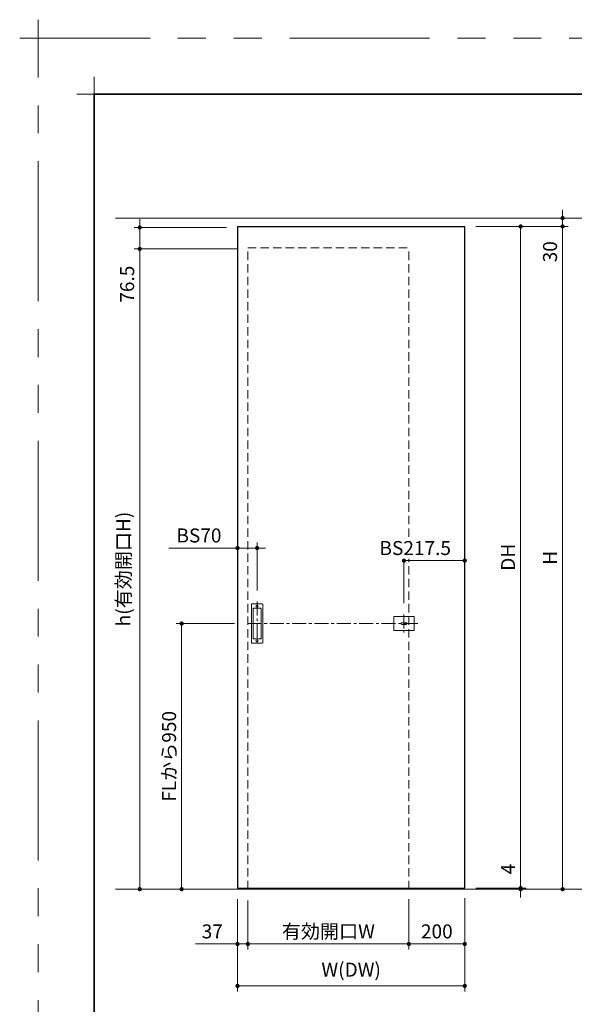
# Model space of a CAD drawing. Extents: x -60839 to -58226, y 2022 to 3236.
# Drawn here: x -60839 to -60442, y 2532 to 3236 of the extents above; entities that cross this region are included whole.
import ezdxf

# ---------------------------------------------------------------- set-up
doc = ezdxf.new("R2010")
doc.units = 0
doc.header["$LTSCALE"] = 80
doc.header["$MEASUREMENT"] = 0
for name, pattern in [('CENTER', [2, 1.25, -0.25, 0.25, -0.25]), ('HIDDEN', [0.375, 0.25, -0.125]), ('PHANTOM', [2.5, 1.25, -0.25, 0.25, -0.25, 0.25, -0.25])]:
    doc.linetypes.add(name, pattern=pattern)
doc.layers.get('0').update_dxf_attribs({"linetype": 'CONTINUOUS'})
doc.layers.get('DEFPOINTS').update_dxf_attribs({"linetype": 'CONTINUOUS'})
for name, color, linetype, lineweight in [('一般', 7, 'CONTINUOUS', 15), ('中心線', 3, 'CENTER', 9), ('図面枠', 7, 'CONTINUOUS', 35), ('寸法線', 3, 'CONTINUOUS', 13), ('点線(水)', 4, 'HIDDEN', 9), ('線(水)', 4, 'CONTINUOUS', 9), ('線(白)', 7, 'CONTINUOUS', 30), ('線(黄)', 2, 'CONTINUOUS', 15)]:
    doc.layers.add(name, color=color, linetype=linetype, lineweight=lineweight)
doc.layers.add('陰線', color=4, linetype='PHANTOM', lineweight=9, plot=False)
doc.styles.add('sanwa1', font='romans.shx', dxfattribs={"height": 10, "bigfont": 'extfont2.shx'})
doc.dimstyles.new('sanwa1', dxfattribs={"dimscale": 0.05, "dimtxt": 10, "dimasz": 45, "dimexe": 20, "dimexo": 20, "dimgap": 30, "dimtad": 1, "dimdsep": 46, "dimtxsty": 'sanwa1', "dimblk1": 'DOT', "dimblk2": 'DOT', "dimsah": 1, "dimcen": 0.15, "dimclrd": 256, "dimclre": 256, "dimclrt": 256, "dimadec": 0, "dimazin": 0, "dimtfac": 1, "dimtix": 1, "dimtmove": 0, "dimatfit": 0, "dimldrblk": 'DOT', "dimfxl": 1, "dimtolj": 1, "dimtzin": 0, "dimlwd": 13, "dimlwe": 13, "dimarcsym": 1})

# ---------------------------------------------------------------- blocks, each defined once
blk = doc.blocks.new('_DOT')
at = {"color": 0, "linetype": 'ByBlock'}
blk.add_line((-0.5, 0), (-1, 0), dxfattribs=at)
at = {"color": 0, "linetype": 'ByBlock', "const_width": 0.5}
blk.add_lwpolyline([(-0.25, 0, 1), (0.25, 0, 1)], format="xyb", close=True, dxfattribs=at)
blk = doc.blocks.new('*D23')
at = {"layer": 'DEFPOINTS', "color": 0, "ltscale": 3, "transparency": 16777216}
for p in [(-60676.78, 2804.23), (-60722.62, 2614.23), (-60693.38, 2614.23)]:
    blk.add_point(p, dxfattribs=at)
at = {"layer": '寸法線', "ltscale": 3, "transparency": 16777216}
for p, q in [((-60684.78, 2804.23), (-60726.62, 2804.23)), ((-60722.62, 2801.23), (-60722.62, 2617.23)), ((-60701.38, 2614.23), (-60726.62, 2614.23))]:
    blk.add_line(p, q, dxfattribs=at)
at = {"layer": '寸法線', "ltscale": 3, "transparency": 16777216, "xscale": 3, "yscale": 3, "zscale": 3}
for p, rotation in [((-60722.62, 2804.23), 90), ((-60722.62, 2614.23), 270)]:
    blk.add_blockref('_DOT', p, dxfattribs=dict(at, rotation=rotation))
at = {"layer": '寸法線', "ltscale": 3, "transparency": 16777216, "insert": (-60731.62, 2709.23), "char_height": 10, "attachment_point": 5, "rotation": 90, "style": 'sanwa1'}
blk.add_mtext('\\A1;FLから950', dxfattribs=at)
blk = doc.blocks.new('*D24')
at = {"layer": 'DEFPOINTS', "color": 0, "ltscale": 3, "transparency": 16777216}
for p in [(-60529.52, 3094.23), (-60520.02, 3088.23), (-60450.02, 3088.23)]:
    blk.add_point(p, dxfattribs=at)
at = {"layer": '寸法線', "ltscale": 3, "transparency": 16777216}
for p, q in [((-60450.02, 3097.23), (-60450.02, 3100.23)), ((-60521.52, 3094.23), (-60446.02, 3094.23)), ((-60450.02, 3094.23), (-60450.02, 3088.23)), ((-60512.02, 3088.23), (-60446.02, 3088.23)), ((-60450.02, 3085.23), (-60450.02, 3058.04))]:
    blk.add_line(p, q, dxfattribs=at)
at = {"layer": '寸法線', "ltscale": 3, "transparency": 16777216, "xscale": 3, "yscale": 3, "zscale": 3}
for p, rotation in [((-60450.02, 3094.23), 270), ((-60450.02, 3088.23), 90)]:
    blk.add_blockref('_DOT', p, dxfattribs=dict(at, rotation=rotation))
at = {"layer": '寸法線', "ltscale": 3, "transparency": 16777216, "insert": (-60459.02, 3070.14), "char_height": 10, "attachment_point": 5, "rotation": 90, "style": 'sanwa1'}
blk.add_mtext('\\A1;30', dxfattribs=at)
blk = doc.blocks.new('*D25')
at = {"layer": 'DEFPOINTS', "color": 0, "ltscale": 3, "transparency": 16777216}
for p in [(-60520.02, 3088.23), (-60520.02, 2615.03), (-60480.02, 2615.03)]:
    blk.add_point(p, dxfattribs=at)
at = {"layer": '寸法線', "ltscale": 3, "transparency": 16777216}
for p, q in [((-60512.02, 3088.23), (-60476.02, 3088.23)), ((-60480.02, 3085.23), (-60480.02, 2618.03)), ((-60512.02, 2615.03), (-60476.02, 2615.03))]:
    blk.add_line(p, q, dxfattribs=at)
at = {"layer": '寸法線', "ltscale": 3, "transparency": 16777216, "xscale": 3, "yscale": 3, "zscale": 3}
for p, rotation in [((-60480.02, 3088.23), 90), ((-60480.02, 2615.03), 270)]:
    blk.add_blockref('_DOT', p, dxfattribs=dict(at, rotation=rotation))
at = {"layer": '寸法線', "ltscale": 3, "transparency": 16777216, "insert": (-60489.02, 2851.63), "char_height": 10, "attachment_point": 5, "rotation": 90, "style": 'sanwa1'}
blk.add_mtext('\\A1;DH', dxfattribs=at)
blk = doc.blocks.new('*D26')
at = {"layer": 'DEFPOINTS', "color": 0, "ltscale": 3, "transparency": 16777216}
for p in [(-60542.82, 2614.23), (-60520.02, 2615.03), (-60480.02, 2614.23)]:
    blk.add_point(p, dxfattribs=at)
at = {"layer": '寸法線', "ltscale": 3, "transparency": 16777216}
for p, q in [((-60480.02, 2618.03), (-60480.02, 2636.18)), ((-60534.82, 2614.23), (-60476.02, 2614.23)), ((-60512.02, 2615.03), (-60476.02, 2615.03)), ((-60480.02, 2614.23), (-60480.02, 2615.03)), ((-60480.02, 2611.23), (-60480.02, 2608.23))]:
    blk.add_line(p, q, dxfattribs=at)
at = {"layer": '寸法線', "ltscale": 3, "transparency": 16777216, "xscale": 3, "yscale": 3, "zscale": 3}
for p, rotation in [((-60480.02, 2615.03), 270), ((-60480.02, 2614.23), 90)]:
    blk.add_blockref('_DOT', p, dxfattribs=dict(at, rotation=rotation))
at = {"layer": '寸法線', "ltscale": 3, "transparency": 16777216, "insert": (-60489.02, 2628.61), "char_height": 10, "attachment_point": 5, "rotation": 90, "style": 'sanwa1'}
blk.add_mtext('\\A1;4', dxfattribs=at)
blk = doc.blocks.new('*D27')
at = {"layer": 'DEFPOINTS', "color": 0, "ltscale": 3, "transparency": 16777216}
for p in [(-60675.22, 2614.23), (-60560.02, 2614.23), (-60560.02, 2575.03)]:
    blk.add_point(p, dxfattribs=at)
at = {"layer": '寸法線', "ltscale": 3, "transparency": 16777216}
for p, q in [((-60675.22, 2606.23), (-60675.22, 2571.03)), ((-60560.02, 2606.23), (-60560.02, 2571.03)), ((-60672.22, 2575.03), (-60563.02, 2575.03))]:
    blk.add_line(p, q, dxfattribs=at)
at = {"layer": '寸法線', "ltscale": 3, "transparency": 16777216, "xscale": 3, "yscale": 3, "zscale": 3, "rotation": 180}
blk.add_blockref('_DOT', (-60675.22, 2575.03), dxfattribs=at)
at = {"layer": '寸法線', "ltscale": 3, "transparency": 16777216, "xscale": 3, "yscale": 3, "zscale": 3}
blk.add_blockref('_DOT', (-60560.02, 2575.03), dxfattribs=at)
at = {"layer": '寸法線', "ltscale": 3, "transparency": 16777216, "insert": (-60617.62, 2584.03), "char_height": 10, "attachment_point": 5, "style": 'sanwa1'}
blk.add_mtext('\\A1;有効開口W', dxfattribs=at)
blk = doc.blocks.new('*D28')
at = {"layer": 'DEFPOINTS', "color": 0, "ltscale": 3, "transparency": 16777216}
for p in [(-60682.62, 2615.03), (-60520.02, 2615.83), (-60520.02, 2545.03)]:
    blk.add_point(p, dxfattribs=at)
at = {"layer": '寸法線', "ltscale": 3, "transparency": 16777216}
for p, q in [((-60682.62, 2607.03), (-60682.62, 2541.03)), ((-60520.02, 2607.83), (-60520.02, 2541.03)), ((-60679.62, 2545.03), (-60523.02, 2545.03))]:
    blk.add_line(p, q, dxfattribs=at)
at = {"layer": '寸法線', "ltscale": 3, "transparency": 16777216, "xscale": 3, "yscale": 3, "zscale": 3, "rotation": 180}
blk.add_blockref('_DOT', (-60682.62, 2545.03), dxfattribs=at)
at = {"layer": '寸法線', "ltscale": 3, "transparency": 16777216, "xscale": 3, "yscale": 3, "zscale": 3}
blk.add_blockref('_DOT', (-60520.02, 2545.03), dxfattribs=at)
at = {"layer": '寸法線', "ltscale": 3, "transparency": 16777216, "insert": (-60601.32, 2556.65), "char_height": 10, "attachment_point": 5, "style": 'sanwa1'}
blk.add_mtext('\\A1;W(DW)', dxfattribs=at)
blk = doc.blocks.new('*D20')
at = {"layer": 'DEFPOINTS', "color": 0, "ltscale": 3, "transparency": 16777216}
for p in [(-60668.62, 2858.23), (-60682.62, 2819.49), (-60668.62, 2819.95)]:
    blk.add_point(p, dxfattribs=at)
at = {"layer": '寸法線', "ltscale": 3, "transparency": 16777216}
for p, q in [((-60682.62, 2827.49), (-60682.62, 2862.23)), ((-60668.62, 2827.95), (-60668.62, 2862.23)), ((-60685.62, 2858.23), (-60731.86, 2858.23)), ((-60668.62, 2858.23), (-60682.62, 2858.23)), ((-60665.62, 2858.23), (-60662.62, 2858.23))]:
    blk.add_line(p, q, dxfattribs=at)
at = {"layer": '寸法線', "ltscale": 3, "transparency": 16777216, "xscale": 3, "yscale": 3, "zscale": 3}
blk.add_blockref('_DOT', (-60682.62, 2858.23), dxfattribs=at)
at = {"layer": '寸法線', "ltscale": 3, "transparency": 16777216, "xscale": 3, "yscale": 3, "zscale": 3, "rotation": 180}
blk.add_blockref('_DOT', (-60668.62, 2858.23), dxfattribs=at)
at = {"layer": '寸法線', "ltscale": 3, "transparency": 16777216, "insert": (-60710.24, 2867.23), "char_height": 10, "attachment_point": 5, "style": 'sanwa1'}
blk.add_mtext('\\A1;BS70', dxfattribs=at)
blk = doc.blocks.new('*D21')
at = {"layer": 'DEFPOINTS', "color": 0, "transparency": 16777216}
for p in [(-60560.02, 2615.03), (-60520.02, 2615.03), (-60560.02, 2575.03)]:
    blk.add_point(p, dxfattribs=at)
at = {"layer": '寸法線', "transparency": 16777216}
for p, q in [((-60560.02, 2607.03), (-60560.02, 2571.03)), ((-60520.02, 2607.03), (-60520.02, 2571.03)), ((-60523.02, 2575.03), (-60557.02, 2575.03))]:
    blk.add_line(p, q, dxfattribs=at)
at = {"layer": '寸法線', "transparency": 16777216, "xscale": 3, "yscale": 3, "zscale": 3, "rotation": 180}
blk.add_blockref('_DOT', (-60560.02, 2575.03), dxfattribs=at)
at = {"layer": '寸法線', "transparency": 16777216, "xscale": 3, "yscale": 3, "zscale": 3}
blk.add_blockref('_DOT', (-60520.02, 2575.03), dxfattribs=at)
at = {"layer": '寸法線', "transparency": 16777216, "insert": (-60540.02, 2584.03), "char_height": 10, "attachment_point": 5, "style": 'sanwa1'}
blk.add_mtext('\\A1;200', dxfattribs=at)
blk = doc.blocks.new('*D22')
at = {"layer": 'DEFPOINTS', "color": 0, "transparency": 16777216}
for p in [(-60682.62, 2615.03), (-60675.22, 2614.23), (-60682.62, 2575.03)]:
    blk.add_point(p, dxfattribs=at)
at = {"layer": '寸法線', "transparency": 16777216}
for p, q in [((-60682.62, 2607.03), (-60682.62, 2571.03)), ((-60675.22, 2606.23), (-60675.22, 2571.03)), ((-60685.62, 2575.03), (-60712.81, 2575.03)), ((-60675.22, 2575.03), (-60682.62, 2575.03)), ((-60672.22, 2575.03), (-60669.22, 2575.03))]:
    blk.add_line(p, q, dxfattribs=at)
at = {"layer": '寸法線', "transparency": 16777216, "xscale": 3, "yscale": 3, "zscale": 3}
blk.add_blockref('_DOT', (-60682.62, 2575.03), dxfattribs=at)
at = {"layer": '寸法線', "transparency": 16777216, "xscale": 3, "yscale": 3, "zscale": 3, "rotation": 180}
blk.add_blockref('_DOT', (-60675.22, 2575.03), dxfattribs=at)
at = {"layer": '寸法線', "transparency": 16777216, "insert": (-60700.71, 2584.03), "char_height": 10, "attachment_point": 5, "style": 'sanwa1'}
blk.add_mtext('\\A1;37', dxfattribs=at)
blk = doc.blocks.new('*D29')
at = {"layer": 'DEFPOINTS', "color": 0, "transparency": 16777216}
for p in [(-60520.02, 3088.23), (-60450.02, 3088.23), (-60477.37, 2614.23)]:
    blk.add_point(p, dxfattribs=at)
at = {"layer": '寸法線', "transparency": 16777216}
for p, q in [((-60512.02, 3088.23), (-60446.02, 3088.23)), ((-60450.02, 2617.23), (-60450.02, 3085.23)), ((-60469.37, 2614.23), (-60446.02, 2614.23))]:
    blk.add_line(p, q, dxfattribs=at)
at = {"layer": '寸法線', "transparency": 16777216, "xscale": 3, "yscale": 3, "zscale": 3}
for p, rotation in [((-60450.02, 3088.23), 90), ((-60450.02, 2614.23), 270)]:
    blk.add_blockref('_DOT', p, dxfattribs=dict(at, rotation=rotation))
at = {"layer": '寸法線', "transparency": 16777216, "insert": (-60459.02, 2851.23), "char_height": 10, "attachment_point": 5, "rotation": 90, "style": 'sanwa1'}
blk.add_mtext('\\A1;H', dxfattribs=at)
blk = doc.blocks.new('*D35')
at = {"layer": 'DEFPOINTS', "color": 0, "ltscale": 3, "transparency": 16777216}
for p in [(-60520.02, 2851.63), (-60520.02, 2849.23), (-60563.52, 2810.68)]:
    blk.add_point(p, dxfattribs=at)
at = {"layer": '寸法線', "ltscale": 3, "transparency": 16777216}
for p, q in [((-60563.52, 2818.68), (-60563.52, 2853.23)), ((-60560.52, 2849.23), (-60523.02, 2849.23)), ((-60520.02, 2843.63), (-60520.02, 2845.23))]:
    blk.add_line(p, q, dxfattribs=at)
at = {"layer": '寸法線', "ltscale": 3, "transparency": 16777216, "xscale": 3, "yscale": 3, "zscale": 3, "rotation": 180}
blk.add_blockref('_DOT', (-60563.52, 2849.23), dxfattribs=at)
at = {"layer": '寸法線', "ltscale": 3, "transparency": 16777216, "xscale": 3, "yscale": 3, "zscale": 3}
blk.add_blockref('_DOT', (-60520.02, 2849.23), dxfattribs=at)
at = {"layer": '寸法線', "ltscale": 3, "transparency": 16777216, "insert": (-60555.47, 2858.23), "char_height": 10, "attachment_point": 5, "style": 'sanwa1', "bg_fill": 3, "box_fill_scale": 1.25, "bg_fill_color": 9, "bg_fill_true_color": 13158600, "bg_fill_transparency": 0}
blk.add_mtext('\\A1;BS217.5', dxfattribs=at)
blk = doc.blocks.new('*D41')
at = {"layer": 'DEFPOINTS', "color": 0, "ltscale": 3, "transparency": 16777216}
for p in [(-60682.62, 3087.48), (-60752.62, 3072.18), (-60675.22, 3072.18)]:
    blk.add_point(p, dxfattribs=at)
at = {"layer": '寸法線', "ltscale": 3, "transparency": 16777216}
for p, q in [((-60752.62, 3090.48), (-60752.62, 3093.48)), ((-60690.62, 3087.48), (-60756.62, 3087.48)), ((-60752.62, 3087.48), (-60752.62, 3072.18)), ((-60683.22, 3072.18), (-60756.62, 3072.18)), ((-60752.62, 3069.18), (-60752.62, 3027.71))]:
    blk.add_line(p, q, dxfattribs=at)
at = {"layer": '寸法線', "ltscale": 3, "transparency": 16777216, "xscale": 3, "yscale": 3, "zscale": 3}
for p, rotation in [((-60752.62, 3087.48), 270), ((-60752.62, 3072.18), 90)]:
    blk.add_blockref('_DOT', p, dxfattribs=dict(at, rotation=rotation))
at = {"layer": '寸法線', "ltscale": 3, "transparency": 16777216, "insert": (-60761.62, 3046.95), "char_height": 10, "attachment_point": 5, "rotation": 90, "style": 'sanwa1', "bg_fill": 3, "box_fill_scale": 1.25, "bg_fill_color": 9, "bg_fill_true_color": 13158600, "bg_fill_transparency": 0}
blk.add_mtext('\\A1;76.5', dxfattribs=at)
blk = doc.blocks.new('*D42')
at = {"layer": 'DEFPOINTS', "color": 0, "ltscale": 3, "transparency": 16777216}
for p in [(-60682.62, 3072.18), (-60752.62, 2614.23), (-60693.38, 2614.23)]:
    blk.add_point(p, dxfattribs=at)
at = {"layer": '寸法線', "ltscale": 3, "transparency": 16777216}
for p, q in [((-60690.62, 3072.18), (-60756.62, 3072.18)), ((-60752.62, 3069.18), (-60752.62, 2617.23)), ((-60701.38, 2614.23), (-60756.62, 2614.23))]:
    blk.add_line(p, q, dxfattribs=at)
at = {"layer": '寸法線', "ltscale": 3, "transparency": 16777216, "xscale": 3, "yscale": 3, "zscale": 3}
for p, rotation in [((-60752.62, 3072.18), 90), ((-60752.62, 2614.23), 270)]:
    blk.add_blockref('_DOT', p, dxfattribs=dict(at, rotation=rotation))
at = {"layer": '寸法線', "ltscale": 3, "transparency": 16777216, "insert": (-60764.24, 2843.21), "char_height": 10, "width": 99.6025, "attachment_point": 5, "rotation": 90, "style": 'sanwa1', "bg_fill": 3, "box_fill_scale": 1.25, "bg_fill_color": 9, "bg_fill_true_color": 13158600, "bg_fill_transparency": 0}
blk.add_mtext('\\A1;h(有効開口H)', dxfattribs=at)
blk = doc.blocks.new('グループ-13-1')
at = {"layer": '一般', "color": 7, "linetype": 'Continuous', "lineweight": 5}
for p, q in [((12408.3, -2805.9), (12408.3, -2673.1)), ((12341.9, -2739.5), (12474.7, -2739.5))]:
    blk.add_line(p, q, dxfattribs=at)

msp = doc.modelspace()

# ---------------------------------------------------------------- linework, layer by layer
at = {"layer": 'DEFPOINTS', "linetype": 'Continuous', "lineweight": 5}
for p, q in [((-60785.2415, 3170.3958), (-60785.2415, 3195.2955)), ((-60797.6913, 3182.8457), (-60772.7916, 3182.8457))]:
    msp.add_line(p, q, dxfattribs=at)
at = {"layer": '中心線', "ltscale": 0.1}
for p, q in [((-60668.6189, 2819.9455), (-60668.6189, 2788.5235)), ((-60563.5189, 2810.6812), (-60563.5189, 2797.7878)), ((-60553.5189, 2804.2345), (-60676.7759, 2804.2345))]:
    msp.add_line(p, q, dxfattribs=at)
at = {"layer": '図面枠'}
for p, q in [((-59185.2415, 3182.8457), (-60785.2415, 3182.8457)), ((-60785.2415, 3182.8457), (-60785.2415, 2074.8457))]:
    msp.add_line(p, q, dxfattribs=at)
at = {"layer": '寸法線', "ltscale": 3}
for p, q in [((-60672.7189, 2790.6345), (-60672.7189, 2817.8345)), ((-60672.3189, 2818.2345), (-60664.9189, 2818.2345)), ((-60664.5189, 2817.8345), (-60664.5189, 2790.6345)), ((-60671.5189, 2793.6345), (-60671.5189, 2814.8345)), ((-60671.4189, 2793.7345), (-60671.4189, 2814.7345)), ((-60671.1189, 2815.2345), (-60666.1189, 2815.2345)), ((-60671.0189, 2815.1345), (-60666.2189, 2815.1345)), ((-60665.8189, 2814.7345), (-60665.8189, 2793.7345)), ((-60665.7189, 2814.8345), (-60665.7189, 2793.6345)), ((-60570.7189, 2809.0345), (-60570.7189, 2799.4345)), ((-60556.5189, 2809.2345), (-60570.5189, 2809.2345)), ((-60565.0189, 2804.8345), (-60562.0189, 2804.8345)), ((-60565.0189, 2803.6429), (-60562.0189, 2803.6345)), ((-60556.3189, 2799.4345), (-60556.3189, 2809.0345)), ((-60570.5189, 2799.2345), (-60556.5189, 2799.2345)), ((-60664.9189, 2790.2345), (-60672.3189, 2790.2345)), ((-60666.1189, 2793.2345), (-60671.1189, 2793.2345)), ((-60666.2189, 2793.3345), (-60671.0189, 2793.3345))]:
    msp.add_line(p, q, dxfattribs=at)
for centre, radius in [((-60668.6189, 2816.6345), 0.8), ((-60562.0189, 2804.2345), 0.6), ((-60562.0189, 2804.2345), 0.4), ((-60668.6189, 2791.8345), 0.8)]:
    msp.add_circle(centre, radius, dxfattribs=at)
for centre, radius, start, end in [((-60672.3189, 2817.8345), 0.4, 90, 180), ((-60664.9189, 2817.8345), 0.4, 0, 90), ((-60671.1189, 2814.8345), 0.4, 90, 180), ((-60671.0189, 2814.7345), 0.4, 90, 180), ((-60666.2189, 2814.7345), 0.4, 0, 90), ((-60666.1189, 2814.8345), 0.4, 0, 90), ((-60570.5189, 2809.0345), 0.2, 90, 180), ((-60565.0189, 2804.2345), 0.6, 90, 279.435119), ((-60556.5189, 2809.0345), 0.2, 0, 90), ((-60570.5189, 2799.4345), 0.2, 180, 270), ((-60556.5189, 2799.4345), 0.2, 270, 0), ((-60672.3189, 2790.6345), 0.4, 180, 270), ((-60671.1189, 2793.6345), 0.4, 180, 270), ((-60671.0189, 2793.7345), 0.4, 180, 270), ((-60666.2189, 2793.7345), 0.4, 270, 0), ((-60666.1189, 2793.6345), 0.4, 270, 0), ((-60664.9189, 2790.6345), 0.4, 270, 0)]:
    msp.add_arc(centre, radius, start, end, dxfattribs=at)
at = {"layer": '点線(水)', "ltscale": 0.3}
for p, q in [((-60675.2189, 2614.2345), (-60675.2189, 3072.9345)), ((-60675.2189, 3072.9345), (-60560.0189, 3072.9345)), ((-60560.0189, 2614.2345), (-60560.0189, 3072.9345))]:
    msp.add_line(p, q, dxfattribs=at)
at = {"layer": '線(水)', "ltscale": 3}
msp.add_line((-60682.6189, 2615.0345), (-60520.0189, 2615.0345), dxfattribs=at)
at = {"layer": '線(白)', "ltscale": 3}
for p, q in [((-60682.6189, 3088.2345), (-60520.0189, 3088.2345)), ((-60682.6189, 3088.2345), (-60682.6189, 2615.0345)), ((-60520.0189, 2615.0345), (-60520.0189, 3088.2345))]:
    msp.add_line(p, q, dxfattribs=at)
at = {"layer": '線(黄)', "ltscale": 3}
msp.add_line((-60769.9407, 2614.2345), (-60301.8542, 2614.2345), dxfattribs=at)
at = {"layer": '陰線'}
for p in [(-59145.2415, 3222.8457), (-60825.2415, 2034.8457)]:
    msp.add_line(p, (-60825.2415, 3222.8457), dxfattribs=at)

# ---------------------------------------------------------------- block references
at = {"layer": '陰線', "color": 7, "xscale": 0.2, "yscale": 0.2, "zscale": 0.2}
msp.add_blockref('グループ-13-1', (-63306.9065, 3770.7457), dxfattribs=at)

# ---------------------------------------------------------------- dimensions: what is measured, and where the dimension line sits
at = {"layer": '寸法線', "ltscale": 3}
for base, p1, p2, override, picture, middle in [((-60450.0189, 3088.2345), (-60529.5189, 3094.2345), (-60520.0189, 3088.2345), {"dimscale": 1, "dimtxt": 8, "dimasz": 3, "dimexe": 4, "dimexo": 8, "dimgap": 4, "dimjust": 0, "dimlfac": 5, "dimtix": 0, "dimlwd": -1, "dimlwe": -1}, '*D24', (-60459.0189, 3070.1393)), ((-60480.0189, 2614.2345), (-60520.0189, 2615.0345), (-60542.8189, 2614.2345), {"dimscale": 1, "dimtxt": 8, "dimasz": 3, "dimexe": 4, "dimexo": 8, "dimgap": 4, "dimjust": 1, "dimlfac": 5, "dimtix": 0, "dimlwd": -1, "dimlwe": -1}, '*D26', (-60489.0189, 2628.6059))]:
    dim = msp.add_linear_dim(base=base, p1=p1, p2=p2, angle=90, dimstyle='sanwa1', override=override, dxfattribs=at)
    dim.commit()
    dim.dimension.update_dxf_attribs({"geometry": picture, "text_midpoint": middle})
for base, p1, p2, text, override, picture, middle in [((-60480.0189, 2615.0345), (-60520.0189, 3088.2345), (-60520.0189, 2615.0345), 'DH', {"dimscale": 1, "dimtxt": 8, "dimasz": 3, "dimexe": 4, "dimexo": 8, "dimgap": 4, "dimlwd": -1, "dimlwe": -1}, '*D25', (-60489.0189, 2851.6345)), ((-60722.6189, 2614.2345), (-60676.7759, 2804.2345), (-60693.3843, 2614.2345), 'FLから<>', {"dimscale": 1, "dimtxt": 8, "dimasz": 3, "dimexe": 4, "dimexo": 8, "dimgap": 4, "dimlfac": 5, "dimtofl": 0, "dimlwd": -1, "dimlwe": -1}, '*D23', (-60731.6189, 2709.2345))]:
    dim = msp.add_linear_dim(base=base, p1=p1, p2=p2, angle=90, text=text, dimstyle='sanwa1', override=override, dxfattribs=at)
    dim.commit()
    dim.dimension.update_dxf_attribs({"geometry": picture, "text_midpoint": middle})
at = {"layer": '寸法線'}
dim = msp.add_linear_dim(base=(-60450.0189, 3088.2345), p1=(-60477.3747, 2614.2345), p2=(-60520.0189, 3088.2345), angle=90, text='H', dimstyle='sanwa1', override={"dimscale": 1, "dimtxt": 8, "dimasz": 3, "dimexe": 4, "dimexo": 8, "dimgap": 4, "dimlwd": -1, "dimlwe": -1}, dxfattribs=at)
dim.commit()
dim.dimension.update_dxf_attribs({"geometry": '*D29', "text_midpoint": (-60459.0189, 2851.2345)})
at = {"layer": '寸法線', "ltscale": 3}
for base, p1, p2, text, override, picture, middle in [((-60668.6189, 2858.2345), (-60682.6189, 2819.4912), (-60668.6189, 2819.9455), 'BS<>', {"dimscale": 1, "dimtxt": 8, "dimasz": 3, "dimexe": 4, "dimexo": 8, "dimgap": 4, "dimjust": 1, "dimlfac": 5, "dimtix": 0, "dimlwd": -1, "dimlwe": -1}, '*D20', (-60710.238, 2867.2345)), ((-60520.0189, 2545.0345), (-60682.6189, 2615.0345), (-60520.0189, 2615.8345), 'W(DW)', {"dimscale": 1, "dimtxt": 8, "dimasz": 3, "dimexe": 4, "dimexo": 8, "dimgap": 4, "dimlwd": -1, "dimlwe": -1}, '*D28', (-60601.3189, 2556.6535)), ((-60560.0189, 2575.0345), (-60675.2189, 2614.2345), (-60560.0189, 2614.2345), '有効開口W', {"dimscale": 1, "dimtxt": 8, "dimasz": 3, "dimexe": 4, "dimexo": 8, "dimgap": 4, "dimlwd": -1, "dimlwe": -1}, '*D27', (-60617.6189, 2584.0345))]:
    dim = msp.add_linear_dim(base=base, p1=p1, p2=p2, text=text, dimstyle='sanwa1', override=override, dxfattribs=at)
    dim.commit()
    dim.dimension.update_dxf_attribs({"geometry": picture, "text_midpoint": middle})
at = {"layer": '寸法線'}
for base, p1, p2, override, picture, middle in [((-60682.6189, 2575.0345), (-60675.2189, 2614.2345), (-60682.6189, 2615.0345), {"dimscale": 1, "dimtxt": 8, "dimasz": 3, "dimexe": 4, "dimexo": 8, "dimgap": 4, "dimlfac": 5, "dimtix": 0, "dimlwd": -1, "dimlwe": -1}, '*D22', (-60700.7142, 2584.0345)), ((-60560.0189, 2575.0345), (-60520.0189, 2615.0345), (-60560.0189, 2615.0345), {"dimscale": 1, "dimtxt": 8, "dimasz": 3, "dimexe": 4, "dimexo": 8, "dimgap": 4, "dimlfac": 5, "dimlwd": -1, "dimlwe": -1}, '*D21', (-60540.0189, 2584.0345))]:
    dim = msp.add_linear_dim(base=base, p1=p1, p2=p2, dimstyle='sanwa1', override=override, dxfattribs=at)
    dim.commit()
    dim.dimension.update_dxf_attribs({"geometry": picture, "text_midpoint": middle})

# ---------------------------------------------------------------- next in the draw order: dimensions: what is measured, and where the dimension line sits
at = {"layer": '寸法線', "ltscale": 3}
dim = msp.add_linear_dim(base=(-60752.6189, 3072.1845), p1=(-60682.6189, 3087.4845), p2=(-60675.2189, 3072.1845), angle=90, dimstyle='sanwa1', override={"dimscale": 1, "dimtxt": 8, "dimasz": 3, "dimexe": 4, "dimexo": 8, "dimgap": 4, "dimlfac": 5, "dimtix": 0, "dimtfill": 1, "dimlwd": -1, "dimlwe": -1}, dxfattribs=at)
dim.commit()
dim.dimension.update_dxf_attribs({"geometry": '*D41', "text_midpoint": (-60761.6189, 3046.9464)})
dim = msp.add_linear_dim(base=(-60520.0189, 2849.2345), p1=(-60563.5189, 2810.6812), p2=(-60520.0189, 2851.6345), text='BS<>', dimstyle='sanwa1', override={"dimscale": 1, "dimtxt": 8, "dimasz": 3, "dimexe": 4, "dimexo": 8, "dimgap": 4, "dimlfac": 5, "dimtfill": 1, "dimlwd": -1, "dimlwe": -1}, dxfattribs=at)
dim.commit()
dim.dimension.update_dxf_attribs({"geometry": '*D35', "text_midpoint": (-60555.4716, 2849.2345), "dimtype": 160})

# ---------------------------------------------------------------- next in the draw order: linework, layer by layer
at = {"layer": '線(黄)', "ltscale": 3}
msp.add_line((-60769.9407, 3094.2345), (-60072.1617, 3094.2345), dxfattribs=at)

# ---------------------------------------------------------------- next in the draw order: dimensions: what is measured, and where the dimension line sits
at = {"layer": '寸法線', "ltscale": 3}
dim = msp.add_linear_dim(base=(-60752.6189, 2614.2345), p1=(-60682.6189, 3072.1845), p2=(-60693.3843, 2614.2345), angle=90, text='h(有効開口H)', dimstyle='sanwa1', override={"dimscale": 1, "dimtxt": 8, "dimasz": 3, "dimexe": 4, "dimexo": 8, "dimgap": 4, "dimtmove": 1, "dimtfill": 1, "dimlwd": -1, "dimlwe": -1}, dxfattribs=at)
dim.commit()
dim.dimension.update_dxf_attribs({"geometry": '*D42', "text_midpoint": (-60764.238, 2843.2095)})

doc.saveas('drawing.dxf')
